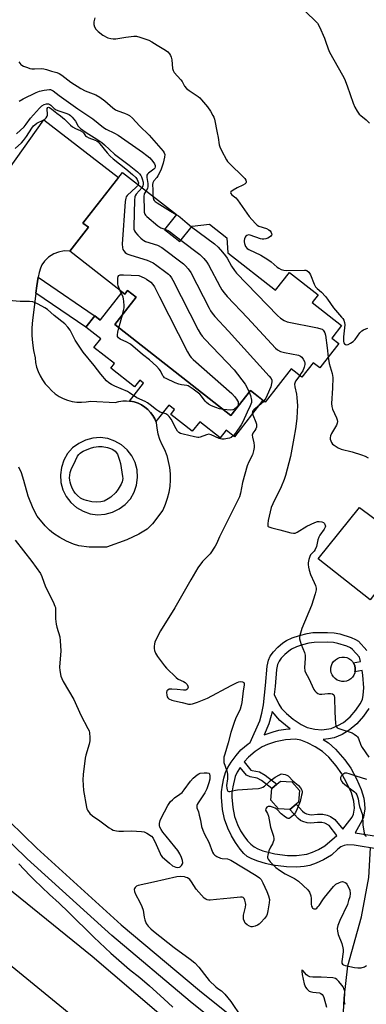
# Model space of a CAD drawing. Units: inches. Extents: x 1255762 to 1261762, y 485455 to 489455.
# Drawn here: x 1257075 to 1257225, y 488793 to 489219 of the extents above; entities that cross this region are included whole.
import ezdxf

# ---------------------------------------------------------------- set-up
doc = ezdxf.new("R2010")
doc.units = ezdxf.units.IN
doc.header["$MEASUREMENT"] = 0
for name, color, linetype in [('BLDG-Footprint', 5, 'Continuous'), ('CULTRL-Pad', 6, 'Continuous'), ('HYDRO-Single Line Stream', 4, 'Continuous'), ('TRANS-Driveway', 251, 'Continuous'), ('TRANS-Non Street Sidewalk', 7, 'Continuous'), ('TRANS-Road', 130, 'Continuous'), ('TRANS-Street Sidewalk', 7, 'Continuous'), ('Undefined', 1, 'Continuous')]:
    doc.layers.add(name, color=color, linetype=linetype)

msp = doc.modelspace()

# ---------------------------------------------------------------- linework, layer by layer
at = {"layer": 'BLDG-Footprint'}
for points, elevation in [([(1257137.31, 489128.36), (1257143.94, 489123.17), (1257149.21, 489129.91), (1257156.74, 489130.73), (1257164.27, 489124.83), (1257164.73, 489118.32), (1257185.38, 489102.14), (1257191.38, 489109.8), (1257203.74, 489100.12), (1257201.16, 489096.82), (1257213.92, 489086.83), (1257209.65, 489081.37), (1257212.7, 489078.98), (1257204.47, 489068.47), (1257201.59, 489070.72), (1257196.73, 489064.52), (1257192.15, 489068.11), (1257180.87, 489053.7), (1257174.48, 489058.69), (1257166, 489047.86), (1257115.72, 489087.23), (1257124.97, 489099.04), (1257121.26, 489101.95), (1257120.03, 489100.38), (1257096.24, 489119.01), (1257104.34, 489129.35), (1257101.95, 489131.22), (1257119.13, 489153.16), (1257142.44, 489134.91)], 312.58), ([(1257194.29, 488879.57), (1257191.58, 488877.21), (1257186.6, 488877.55), (1257183.32, 488881.31), (1257183.66, 488886.3), (1257185.86, 488888.22), (1257187.42, 488889.58), (1257192.4, 488889.24), (1257195.68, 488885.48), (1257195.34, 488880.5)], 314.2)]:
    msp.add_lwpolyline(points, close=True, dxfattribs=dict(at, elevation=elevation))
at = {"layer": 'CULTRL-Pad'}
for points in [[(1257121.26, 489101.95), (1257124.97, 489099.04), (1257115.72, 489087.23), (1257166, 489047.86), (1257174.48, 489058.69), (1257179.88, 489054.47), (1257167.52, 489038.69), (1257163.98, 489041.47), (1257161.41, 489038.18), (1257152.5, 489045.16), (1257149.29, 489041.06), (1257140, 489048.34), (1257141.63, 489050.42), (1257139.08, 489052.41), (1257133.5, 489045.28), (1257133.04, 489046.39), (1257132.21, 489047.86), (1257131.21, 489049.22), (1257130.04, 489050.45), (1257128.74, 489051.53), (1257127.32, 489052.45), (1257125.79, 489053.19), (1257124.19, 489053.73), (1257122.54, 489054.08), (1257122.12, 489054.12), (1257128.23, 489061.92), (1257126.6, 489063.2), (1257124.29, 489060.26), (1257114, 489068.32), (1257115.57, 489070.33), (1257106.69, 489077.28), (1257109.66, 489081.08), (1257103.25, 489086.1), (1257107.08, 489090.99), (1257109.43, 489089.15), (1257109.56, 489089.31), (1257118.91, 489101.25), (1257120.03, 489100.38)], [(1257244.2, 488991.26), (1257226.37, 488968.02), (1257203.82, 488985.74), (1257221.65, 489008.06)], [(1257216.05, 488932.9), (1257215.02, 488932.71), (1257213.98, 488932.72), (1257212.97, 488932.93), (1257212.01, 488933.34), (1257211.15, 488933.92), (1257210.42, 488934.67), (1257209.85, 488935.54), (1257209.46, 488936.5), (1257209.27, 488937.52), (1257209.28, 488938.56), (1257209.49, 488939.58), (1257209.9, 488940.54), (1257210.49, 488941.4), (1257211.23, 488942.13), (1257212.1, 488942.69), (1257213.06, 488943.08), (1257214.09, 488943.28), (1257215.13, 488943.27), (1257216.14, 488943.05), (1257217.1, 488942.65), (1257217.96, 488942.06), (1257218.69, 488941.32), (1257219, 488940.84), (1257219.26, 488940.45), (1257219.65, 488939.48), (1257219.84, 488938.46), (1257219.83, 488937.42), (1257219.72, 488936.91), (1257219.62, 488936.4), (1257219.21, 488935.45), (1257218.62, 488934.59), (1257217.88, 488933.86), (1257217.01, 488933.29)]]:
    msp.add_lwpolyline(points, close=True, dxfattribs=at)
at = {"layer": 'HYDRO-Single Line Stream'}
msp.add_lwpolyline([(1257211.68, 488763.53), (1257212.71, 488766.23), (1257213.42, 488769.4), (1257213.97, 488774.32), (1257215.09, 488795.55), (1257216.7, 488809.61), (1257222.59, 488830.77), (1257225.75, 488847.87), (1257226.51, 488860.64)], dxfattribs=at)
at = {"layer": 'TRANS-Driveway'}
msp.add_polyline3d([(1257064.14, 489146.59, 0), (1257084.97, 489175.93, 0), (1257117.35, 489150.88, 0), (1257101.95, 489131.22, 0), (1257104.34, 489129.35, 0), (1257096.24, 489119.01, 0), (1257093.83, 489119.13, 0), (1257091.3, 489118.6, 0), (1257089.38, 489117.91, 0), (1257087.06, 489116.44, 0), (1257085.36, 489114.7, 0), (1257084.18, 489113.14, 0), (1257083.53, 489111.73, 0), (1257082.95, 489109.75, 0), (1257082.6, 489107.72, 0), (1257081.98, 489104.02, 0), (1257081.59, 489100.89, 0), (1257080.54, 489092.46, 0), (1257080.08, 489089.18, 0), (1257079.85, 489085.89, 0), (1257079.85, 489082.58, 0), (1257080.08, 489079.29, 0), (1257080.54, 489076.01, 0), (1257081.23, 489072.78, 0), (1257081.46, 489070.76, 0), (1257081.9, 489068.79, 0), (1257082.54, 489066.86, 0), (1257083.39, 489065.01, 0), (1257084.41, 489063.26, 0), (1257085.62, 489061.63, 0), (1257086.98, 489060.12, 0), (1257088.37, 489058.63, 0), (1257089.92, 489057.3, 0), (1257091.61, 489056.15, 0), (1257093.41, 489055.2, 0), (1257095.32, 489054.46, 0), (1257097.29, 489053.94, 0), (1257099.31, 489053.65, 0), (1257101.35, 489053.58, 0), (1257103.39, 489053.75, 0), (1257105.39, 489054.14, 0), (1257115.86, 489053.45, 0), (1257117.49, 489053.91, 0), (1257119.16, 489054.17, 0), (1257120.85, 489054.23, 0), (1257122.12, 489054.12, 0), (1257122.54, 489054.08, 0), (1257124.19, 489053.73, 0), (1257125.79, 489053.19, 0), (1257127.32, 489052.45, 0), (1257128.74, 489051.53, 0), (1257130.04, 489050.45, 0), (1257131.21, 489049.22, 0), (1257132.21, 489047.86, 0), (1257133.04, 489046.39, 0), (1257133.5, 489045.28, 0), (1257133.69, 489044.82, 0), (1257133.94, 489042.36, 0), (1257134.42, 489039.93, 0), (1257135.14, 489037.56, 0), (1257136.09, 489035.27, 0), (1257137.26, 489033.09, 0), (1257138.2, 489030.55, 0), (1257138.91, 489027.94, 0), (1257139.4, 489025.29, 0), (1257139.67, 489022.6, 0), (1257139.71, 489019.89, 0), (1257139.52, 489017.2, 0), (1257139.1, 489014.53, 0), (1257138.45, 489011.9, 0), (1257137.59, 489009.34, 0), (1257136.51, 489006.86, 0), (1257132, 489000.92, 0), (1257129.76, 488998.7, 0), (1257126.08, 488996.49, 0), (1257120.98, 488994.03, 0), (1257112.12, 488990.88, 0), (1257104.63, 488990.92, 0), (1257100.1, 488991.43, 0), (1257097.81, 488992.15, 0), (1257094.84, 488993.46, 0), (1257091.9, 488995.03, 0), (1257089.21, 488996.73, 0), (1257087.46, 488998.18, 0), (1257085.56, 489000.06, 0), (1257082.13, 489004.23, 0), (1257080.33, 489007.65, 0), (1257078.28, 489012.95, 0), (1257076.42, 489019.75, 0), (1257075.35, 489023.02, 0), (1257074.23, 489025.45, 0)], dxfattribs=at)
msp.add_polyline3d([(1257100.1, 489035.8, 0), (1257097.5, 489033.81, 0), (1257095.33, 489031.36, 0), (1257093.69, 489028.52, 0), (1257092.63, 489025.42, 0), (1257092.2, 489022.17, 0), (1257092.41, 489018.9, 0), (1257093.25, 489015.74, 0), (1257094.69, 489012.8, 0), (1257096.68, 489010.19, 0), (1257099.14, 489008.03, 0), (1257101.98, 489006.39, 0), (1257105.08, 489005.33, 0), (1257108.32, 489004.9, 0), (1257111.59, 489005.1, 0), (1257114.76, 489005.95, 0), (1257117.7, 489007.39, 0), (1257120.3, 489009.38, 0), (1257122.47, 489011.84, 0), (1257124.11, 489014.67, 0), (1257125.17, 489017.77, 0), (1257125.6, 489021.02, 0), (1257125.39, 489024.29, 0), (1257124.55, 489027.46, 0), (1257123.11, 489030.4, 0), (1257121.12, 489033, 0), (1257118.66, 489035.16, 0), (1257115.82, 489036.81, 0), (1257112.72, 489037.87, 0), (1257109.48, 489038.3, 0), (1257106.21, 489038.09, 0), (1257103.04, 489037.25, 0)], close=True, dxfattribs=at)
at = {"layer": 'TRANS-Non Street Sidewalk'}
msp.add_lwpolyline([(1257081.59, 489100.89), (1257081.98, 489104.02), (1257082.6, 489107.72), (1257109.56, 489089.31), (1257109.43, 489089.15), (1257107.08, 489090.99), (1257103.25, 489086.1)], close=True, dxfattribs=at)
for points in [[(1257229.84, 488860.12, 0), (1257219.38, 488861.76, 0), (1257216.28, 488861.96, 0), (1257215.06, 488861.68, 0), (1257213.53, 488861.06, 0), (1257212.28, 488860.13, 0), (1257209.56, 488857.5, 0), (1257206.07, 488855.45, 0), (1257202.97, 488854.04, 0), (1257200.16, 488853.05, 0), (1257197.74, 488852.6, 0), (1257194.55, 488852.29, 0), (1257190.06, 488852.42, 0), (1257183.97, 488853.2, 0), (1257181, 488853.85, 0), (1257177.64, 488854.85, 0), (1257175.11, 488855.84, 0), (1257173.1, 488856.92, 0), (1257171.55, 488858.28, 0), (1257169.96, 488860.15, 0), (1257168, 488862.98, 0), (1257166.28, 488865.84, 0), (1257164.71, 488869.19, 0), (1257163.27, 488873.04, 0), (1257162.38, 488877.27, 0), (1257161.87, 488882.6, 0), (1257161.96, 488884.88, 0), (1257162.33, 488887.85, 0), (1257162.92, 488890.82, 0), (1257163.64, 488893.3, 0), (1257164.64, 488895.43, 0), (1257166.1, 488897.77, 0), (1257168.28, 488900.71, 0), (1257170.33, 488903.06, 0), (1257173.55, 488905.76, 0), (1257174.3, 488906.26, 0), (1257178.48, 488915.69, 0), (1257179.39, 488918.96, 0), (1257180.14, 488922.52, 0), (1257180.94, 488931.02, 0), (1257181.67, 488939.37, 0), (1257182.23, 488941.86, 0), (1257182.97, 488943.59, 0), (1257184.39, 488945.51, 0), (1257186.35, 488947.56, 0), (1257188.48, 488949.37, 0), (1257190.12, 488950.46, 0), (1257192.48, 488951.53, 0), (1257195.68, 488952.62, 0), (1257198.96, 488953.45, 0), (1257201.53, 488953.86, 0), (1257207.9, 488953.98, 0), (1257210.78, 488953.77, 0), (1257213.24, 488953.35, 0), (1257218.08, 488951.8, 0), (1257219.96, 488950.92, 0), (1257221.18, 488950.1, 0), (1257224.79, 488946.09, 0)], [(1257225.68, 488921.01, 0), (1257223.43, 488917.67, 0), (1257220.47, 488914.41, 0), (1257217.17, 488911.56, 0), (1257214.19, 488909.81, 0), (1257210.67, 488908.31, 0), (1257208.25, 488907.82, 0), (1257206, 488907.59, 0), (1257208.27, 488906.12, 0), (1257211.27, 488903.38, 0), (1257215.29, 488898.84, 0), (1257217.87, 488895.12, 0), (1257220.39, 488890.56, 0), (1257222.45, 488885.92, 0), (1257223.59, 488882.18, 0), (1257223.9, 488879.76, 0), (1257223.99, 488877.61, 0), (1257223.36, 488873.9, 0), (1257222.75, 488872.32, 0), (1257219.82, 488867.22, 0), (1257229.87, 488865.58, 0)]]:
    msp.add_polyline3d(points, dxfattribs=at)
for points in [[(1257202.31, 488911.98, 0), (1257205.43, 488911.75, 0), (1257209.4, 488912.33, 0), (1257212.32, 488913.57, 0), (1257214.73, 488914.99, 0), (1257217.58, 488917.45, 0), (1257220.14, 488920.27, 0), (1257222.01, 488923.04, 0), (1257222.91, 488924.89, 0), (1257223.3, 488926.74, 0), (1257223.62, 488930.02, 0), (1257223.14, 488935.38, 0), (1257222.84, 488937.5, 0), (1257219.72, 488936.91, 0), (1257219.83, 488937.42, 0), (1257219.84, 488938.46, 0), (1257219.65, 488939.48, 0), (1257219.26, 488940.45, 0), (1257219, 488940.84, 0), (1257222.12, 488941.42, 0), (1257221.69, 488943.23, 0), (1257218.69, 488946.56, 0), (1257217.72, 488947.2, 0), (1257216.17, 488947.93, 0), (1257212.33, 488949.16, 0), (1257210.42, 488949.51, 0), (1257207.87, 488949.72, 0), (1257202.05, 488949.61, 0), (1257199.72, 488949.24, 0), (1257197.04, 488948.56, 0), (1257194.43, 488947.68, 0), (1257192.31, 488946.71, 0), (1257191.06, 488945.86, 0), (1257189.36, 488944.38, 0), (1257187.81, 488942.74, 0), (1257186.91, 488941.53, 0), (1257186.25, 488940.05, 0), (1257185.75, 488937.89, 0), (1257185.13, 488930.49, 0), (1257184.81, 488927.11, 0), (1257186.75, 488922.89, 0), (1257187.9, 488921, 0), (1257190.1, 488918.8, 0), (1257193, 488916.4, 0), (1257196.42, 488914.06, 0), (1257198.96, 488912.76, 0)], [(1257186.79, 488911.56, 0), (1257189.75, 488912.04, 0), (1257191.72, 488912.22, 0), (1257190.5, 488913.05, 0), (1257187.13, 488915.84, 0), (1257183.85, 488919.63, 0), (1257183.49, 488917.91, 0), (1257182.49, 488914.33, 0), (1257180.41, 488909.64, 0), (1257184.26, 488910.95, 0)], [(1257211.93, 488866.02, 0), (1257208.51, 488870.38, 0), (1257206.61, 488871.35, 0), (1257205.44, 488871.57, 0), (1257203.54, 488871.64, 0), (1257200.61, 488871.38, 0), (1257198.98, 488871.56, 0), (1257197.08, 488872.02, 0), (1257196.2, 488872.44, 0), (1257195.08, 488873.34, 0), (1257191.58, 488877.21, 0), (1257194.29, 488879.57, 0), (1257196.96, 488876.53, 0), (1257197.84, 488875.8, 0), (1257198.76, 488875.36, 0), (1257200.78, 488875, 0), (1257203.56, 488875.24, 0), (1257205.8, 488875.18, 0), (1257207.62, 488874.86, 0), (1257209.08, 488874.17, 0), (1257211.07, 488872.94, 0), (1257214.41, 488868.68, 0), (1257218.56, 488873.9, 0), (1257219.06, 488875.25, 0), (1257219.49, 488877.79, 0), (1257219.22, 488880.94, 0), (1257218.18, 488884.43, 0), (1257216.41, 488888.45, 0), (1257214.04, 488892.74, 0), (1257211.6, 488896.24, 0), (1257208.4, 488899.86, 0), (1257205.65, 488902.41, 0), (1257202.5, 488904.44, 0), (1257199.24, 488906.11, 0), (1257196.27, 488907.24, 0), (1257193.93, 488907.7, 0), (1257189.63, 488907.45, 0), (1257185.36, 488906.59, 0), (1257181.91, 488905.4, 0), (1257179.6, 488904.37, 0), (1257176.46, 488902.32, 0), (1257173.59, 488899.92, 0), (1257171.8, 488897.86, 0), (1257174.67, 488894.31, 0), (1257175.26, 488894.11, 0), (1257178.45, 488893.53, 0), (1257180.82, 488892.14, 0), (1257185.86, 488888.22, 0), (1257183.66, 488886.29, 0), (1257179.2, 488889.76, 0), (1257177.44, 488890.79, 0), (1257174.37, 488891.35, 0), (1257172.74, 488892.11, 0), (1257170.02, 488895.48, 0), (1257168.75, 488893.44, 0), (1257167.88, 488891.59, 0), (1257166.8, 488887.14, 0), (1257166.47, 488884.53, 0), (1257166.39, 488882.56, 0), (1257166.79, 488878.2, 0), (1257167.61, 488874.24, 0), (1257168.89, 488870.75, 0), (1257170.17, 488868.09, 0), (1257171.63, 488865.87, 0), (1257173.25, 488863.76, 0), (1257174.7, 488862.2, 0), (1257176.09, 488861.07, 0), (1257177.63, 488860.27, 0), (1257179.88, 488859.42, 0), (1257185, 488858.09, 0), (1257190.51, 488857.38, 0), (1257194.43, 488857.28, 0), (1257198.87, 488857.88, 0), (1257201.4, 488858.78, 0), (1257203.87, 488859.91, 0), (1257206.61, 488861.52, 0)]]:
    msp.add_polyline3d(points, close=True, dxfattribs=at)
at = {"layer": 'TRANS-Road'}
msp.add_lwpolyline([(1256983.42, 488912.99), (1257106, 488813.76), (1257171.66, 488757.66), (1257183.55, 488750.48), (1257196.71, 488742.09), (1257207.07, 488735.23), (1257217.33, 488727.14), (1257230.28, 488717.44), (1257242.72, 488707.15), (1257303.66, 488657.57), (1257352.53, 488619.15), (1257357.21, 488615.47), (1257373.04, 488603.03), (1257388.13, 488593.25), (1257459.75, 488535.87), (1257448.01, 488522.19), (1257436.23, 488508.48), (1257402.14, 488536.55), (1257295.46, 488624.4), (1257266.98, 488647.89), (1257230.54, 488678.05), (1257191.01, 488710.78), (1257143.62, 488750.02), (1257044.22, 488831.27)], dxfattribs=at)
at = {"layer": 'TRANS-Street Sidewalk'}
for points in [[(1257052.27, 488889.41), (1257082.01, 488860.47), (1257118.55, 488827.37), (1257152.35, 488798.95), (1257182.26, 488774.93)], [(1257178.22, 488770.24), (1257148.42, 488794.17), (1257114.48, 488822.71), (1257077.78, 488855.96), (1257047.98, 488884.95)]]:
    msp.add_lwpolyline(points, dxfattribs=at)
at = {"layer": 'Undefined'}
msp.add_line((1257117.5, 489085.83, 318), (1257119.02, 489091.44, 318), dxfattribs=at)
for points, elevation in [([(1257196.2, 489224.85), (1257202.07, 489219.18), (1257203.44, 489217.69), (1257204.33, 489216.22), (1257206.47, 489211.3), (1257206.99, 489209.93), (1257208.06, 489206.61), (1257208.64, 489205.18), (1257214.36, 489195.17), (1257215.14, 489193.62), (1257216.35, 489190.59), (1257218.97, 489183.06), (1257219.67, 489181.43), (1257220.73, 489179.62), (1257221.59, 489178.42), (1257222.23, 489177.81), (1257224.56, 489175.92), (1257226.06, 489174.49)], 306), ([(1257107.04, 489220.08), (1257106.73, 489218.35), (1257106.7, 489217.21), (1257107.01, 489216.13), (1257107.54, 489215.12), (1257108.48, 489214.11), (1257110.5, 489212.6), (1257112.7, 489211.45), (1257114, 489211.05), (1257115.08, 489210.92), (1257116.19, 489210.97), (1257120.48, 489211.7), (1257123.94, 489212.14), (1257125.09, 489212.09), (1257126.51, 489211.7), (1257130.45, 489210.32), (1257131.77, 489209.72), (1257134.07, 489208.2), (1257137.76, 489206.02), (1257138.65, 489205.31), (1257139.42, 489204.47), (1257139.89, 489203.79), (1257140.19, 489203.01), (1257140.37, 489201.86), (1257140.75, 489198.06), (1257140.95, 489197.23), (1257141.38, 489196.42), (1257144.37, 489193.16), (1257144.87, 489192.44), (1257145.98, 489190.46), (1257146.73, 489189.52), (1257147.88, 489188.61), (1257151.8, 489185.95), (1257152.49, 489185.4), (1257153.29, 489184.59), (1257155.86, 489181.54), (1257157.17, 489179.58), (1257158.23, 489177.81), (1257158.59, 489177.01), (1257158.84, 489176.16), (1257160.12, 489170.33), (1257160.52, 489168.29), (1257160.97, 489165.08), (1257161.18, 489164.23), (1257161.88, 489162.66), (1257164.1, 489158.58), (1257164.58, 489157.87), (1257165.33, 489157), (1257171.49, 489151.12), (1257172.08, 489150.48), (1257172.51, 489149.8), (1257172.61, 489149.36), (1257172.6, 489148.92), (1257172.45, 489148.51), (1257172.14, 489148.14), (1257171.22, 489147.55), (1257168.74, 489146.49), (1257166.97, 489145.47), (1257165.97, 489144.67), (1257165.81, 489144.34), (1257165.92, 489143.99), (1257166.39, 489143.47), (1257168.12, 489142.08), (1257168.91, 489141.23), (1257173.96, 489134.08), (1257175.06, 489132.76), (1257176.79, 489130.89), (1257177.42, 489130.34), (1257178.14, 489129.92), (1257181.41, 489128.78), (1257182.44, 489128.33), (1257183.06, 489127.83), (1257183.46, 489127.12), (1257183.62, 489126.62), (1257183.67, 489126.14), (1257183.62, 489125.92), (1257183.35, 489125.55), (1257182.71, 489125.09), (1257181.94, 489124.7), (1257181.14, 489124.37), (1257180.32, 489124.18), (1257179.58, 489124.24), (1257178.83, 489124.43), (1257174.41, 489125.97), (1257173.6, 489126.04), (1257172.88, 489125.8), (1257172.46, 489125.5), (1257172.15, 489125.12), (1257171.86, 489124.43), (1257171.71, 489123.67), (1257171.72, 489123.14), (1257171.87, 489122.31), (1257172.38, 489121.01), (1257173.08, 489120.18), (1257173.76, 489119.69), (1257179.01, 489117.24), (1257182.03, 489115.48), (1257183.38, 489114.48), (1257186.07, 489112.08), (1257186.77, 489111.6), (1257187.77, 489111.08), (1257188.87, 489110.76), (1257190.05, 489110.66), (1257197.86, 489110.86), (1257198.43, 489110.79), (1257198.93, 489110.61), (1257199.76, 489110), (1257200.09, 489109.56), (1257200.5, 489108.79), (1257202.07, 489104.69), (1257202.7, 489103.53), (1257203.39, 489102.8), (1257205.25, 489101.25), (1257206.94, 489099.39), (1257207.81, 489098.28), (1257210.4, 489094.47), (1257213.92, 489090.48), (1257214.46, 489089.8), (1257214.86, 489089.11), (1257215.21, 489088.17), (1257215.33, 489087.12), (1257214.75, 489081.95), (1257214.69, 489080.51), (1257214.75, 489079.98), (1257214.97, 489079.29), (1257215.2, 489078.9), (1257215.55, 489078.62), (1257216, 489078.49), (1257216.74, 489078.61), (1257217.74, 489079.13), (1257218.94, 489079.97), (1257219.76, 489080.79), (1257221.77, 489083.61), (1257222.66, 489084.48), (1257223.41, 489084.91), (1257224.49, 489085.36), (1257225.32, 489085.62)], 308), ([(1257074.16, 489200.98), (1257075.05, 489199.89), (1257075.49, 489199.54), (1257076.25, 489199.14), (1257077.89, 489198.51), (1257079, 489198.17), (1257079.83, 489198.03), (1257080.93, 489197.96), (1257083.93, 489198.09), (1257084.98, 489198.03), (1257086.23, 489197.73), (1257088.4, 489196.92), (1257090.65, 489196.4), (1257091.66, 489196.01), (1257092.83, 489195.21), (1257096.66, 489192.14), (1257101.07, 489189.43), (1257102.87, 489188.5), (1257107.51, 489186.71), (1257109.31, 489185.71), (1257111.49, 489184.18), (1257114.89, 489181.12), (1257115.98, 489180.29), (1257117.09, 489179.76), (1257119.97, 489178.84), (1257121.3, 489178.24), (1257122.05, 489177.8), (1257123.36, 489176.62), (1257126.47, 489173.36), (1257130.57, 489169.29), (1257136.74, 489162.37), (1257137.17, 489161.67), (1257137.34, 489160.89), (1257137.23, 489159.74), (1257136.62, 489157.1), (1257136.17, 489155.41), (1257135.7, 489154.12), (1257134.36, 489151.65), (1257133.88, 489150.97), (1257132.62, 489149.53), (1257132.17, 489148.66), (1257132.08, 489147.83), (1257132.22, 489145.56), (1257132.14, 489144.08), (1257132.19, 489142.93)], 310), ([(1257074.41, 489183.94), (1257076.14, 489184.97), (1257081.74, 489187.78), (1257083.1, 489188.35), (1257085.14, 489188.77), (1257087.48, 489189.01), (1257087.97, 489188.97), (1257088.52, 489188.8), (1257089.08, 489188.47), (1257091.72, 489186.41), (1257099.69, 489180.61), (1257106.3, 489176.26), (1257110.83, 489172.58), (1257111.99, 489171.88), (1257115.67, 489170.16), (1257117.16, 489169.31), (1257127.8, 489161.91), (1257129.67, 489160.52), (1257130.87, 489159.39), (1257132.2, 489157.82), (1257132.88, 489156.88), (1257133.21, 489156.15), (1257133.23, 489155.51), (1257133.05, 489155.01), (1257132.63, 489154.48), (1257130.36, 489152.77), (1257129.97, 489152.41), (1257129.65, 489151.9), (1257129.57, 489151.41), (1257129.6, 489150.88), (1257130.05, 489148.35), (1257130.11, 489147.5), (1257130.05, 489146.98), (1257129.85, 489146.23), (1257129.29, 489145.2)], 312), ([(1257072.56, 489163.46), (1257075.29, 489165.93), (1257076.28, 489166.95), (1257077.47, 489168.61), (1257079.81, 489172.31), (1257080.51, 489173.24), (1257081.09, 489173.79), (1257081.96, 489174.4), (1257085.08, 489175.87), (1257085.52, 489176.2), (1257086.07, 489176.8), (1257086.49, 489177.47), (1257086.65, 489177.96), (1257086.67, 489178.49), (1257086.41, 489180.42), (1257086.46, 489180.86), (1257086.74, 489181.28), (1257086.99, 489181.37), (1257087.42, 489181.27), (1257088.53, 489180.52), (1257090.61, 489178.78), (1257092.18, 489177.64), (1257093.91, 489176.23), (1257096.62, 489173.54), (1257097.47, 489172.82), (1257098.73, 489172.1), (1257100.79, 489171.3), (1257101.73, 489170.75), (1257102.26, 489170.2), (1257103.04, 489168.99), (1257103.46, 489168.66), (1257104.47, 489168.17), (1257107.22, 489167.13), (1257107.93, 489166.76), (1257108.53, 489166.31), (1257109.33, 489165.47), (1257112.48, 489161.56), (1257113.8, 489160.14), (1257115.06, 489159.04), (1257120.46, 489154.75), (1257123.37, 489152.27), (1257124.81, 489150.92), (1257125.42, 489150.11), (1257125.78, 489149.36), (1257125.98, 489148.58), (1257125.91, 489147.85)], 316), ([(1257073.15, 489169.86), (1257076.47, 489172.91), (1257077.35, 489173.98), (1257079.28, 489176.58), (1257083.13, 489180.93), (1257084.2, 489181.89), (1257085.14, 489182.47), (1257086.24, 489182.79), (1257087.06, 489182.79), (1257087.68, 489182.58), (1257088.09, 489182.31), (1257089.52, 489180.85), (1257090.42, 489180.2), (1257091.45, 489179.75), (1257094.97, 489178.6), (1257095.94, 489178.14), (1257096.61, 489177.71), (1257097.24, 489177.11), (1257098, 489176.21), (1257098.68, 489175.25), (1257099.94, 489173.11), (1257100.88, 489172.13), (1257103.29, 489170.34), (1257108, 489167.56), (1257110.06, 489166.13), (1257111.35, 489165.05), (1257115.67, 489161.01), (1257122.01, 489156.31), (1257125.59, 489153.31), (1257126.46, 489152.49), (1257126.97, 489151.86), (1257127.36, 489151.18), (1257127.65, 489150.36), (1257127.99, 489148.92), (1257128.08, 489148.06), (1257127.93, 489147.26), (1257127.54, 489146.57)], 314), ([(1257125.91, 489147.85), (1257125.59, 489147.31), (1257125.03, 489146.69), (1257121.14, 489143.2), (1257120.67, 489142.54), (1257120.48, 489142.01), (1257120.29, 489140.56), (1257118.99, 489122.02), (1257119.03, 489120.56), (1257119.29, 489119.8), (1257119.72, 489119.13), (1257120.23, 489118.51), (1257120.82, 489117.99), (1257121.32, 489117.71), (1257122.7, 489117.23), (1257129.78, 489115.14), (1257131.08, 489114.61), (1257132.3, 489113.98), (1257133.93, 489112.89), (1257137.83, 489109.97), (1257138.94, 489109.06), (1257139.51, 489108.48), (1257140.32, 489107.43), (1257140.85, 489106.51), (1257151.8, 489085.03), (1257152.8, 489083.25), (1257153.6, 489082.2), (1257154.79, 489080.9), (1257167.43, 489067.58), (1257172.25, 489061.37), (1257172.83, 489060.39), (1257173.92, 489057.97)], 316), ([(1257127.54, 489146.57), (1257124.97, 489143.75), (1257124.54, 489143.04), (1257124.38, 489142.5), (1257124.25, 489141.06), (1257123.96, 489129.77), (1257124.02, 489128.61), (1257124.27, 489127.82), (1257124.74, 489127.12), (1257125.72, 489126.01), (1257126.95, 489124.71), (1257127.81, 489123.93), (1257128.29, 489123.62), (1257129.07, 489123.28), (1257134.3, 489121.57), (1257136.1, 489120.64), (1257145.51, 489113.5), (1257146.39, 489112.71), (1257147.55, 489111.35), (1257148.64, 489109.72), (1257156.55, 489094.28), (1257157.12, 489093.25), (1257157.88, 489092.12), (1257159, 489090.79), (1257164.93, 489084.45), (1257182.53, 489064.97), (1257183.43, 489063.82), (1257183.69, 489063.2), (1257183.75, 489062.47), (1257183.64, 489061.66), (1257183.26, 489060.31), (1257181.77, 489056.72), (1257181.06, 489055.44), (1257180.25, 489054.18)], 314), ([(1257129.29, 489145.2), (1257128.49, 489143.81), (1257128.26, 489142.71), (1257128.41, 489136.77), (1257128.49, 489135.9), (1257128.71, 489135.1), (1257129.01, 489134.64), (1257129.61, 489134.01), (1257134.4, 489129.93), (1257135.63, 489129.19), (1257137.43, 489128.51)], 312), ([(1257132.19, 489142.93), (1257132.3, 489142.17), (1257132.53, 489141.42), (1257132.8, 489140.98), (1257133.2, 489140.6), (1257134.13, 489139.94), (1257139.84, 489136.35), (1257142.38, 489134.84)], 310), ([(1257142.38, 489134.84), (1257143.28, 489134.33), (1257143.99, 489133.81), (1257147.14, 489131.08), (1257148.98, 489129.61)], 310), ([(1257137.43, 489128.51), (1257138.81, 489127.97), (1257139.92, 489127.31), (1257144.37, 489123.73)], 312), ([(1257148.98, 489129.61), (1257158.88, 489122.14), (1257160.45, 489120.82), (1257162.42, 489118.61), (1257163.72, 489117.01), (1257164.38, 489115.96), (1257166.21, 489112.58), (1257167.5, 489110.7), (1257168.39, 489109.57), (1257186.15, 489091.22), (1257187.42, 489090.03), (1257189.09, 489088.95), (1257190.42, 489088.43), (1257203.57, 489085.89), (1257204.97, 489085.46), (1257205.48, 489085.21), (1257205.91, 489084.87), (1257206.26, 489084.45), (1257206.68, 489083.73), (1257207, 489082.64), (1257207.75, 489077.21), (1257208.06, 489073.06)], 310), ([(1257144.37, 489123.73), (1257152.54, 489117.55), (1257153.42, 489116.77), (1257154.22, 489115.89), (1257155.54, 489114.29), (1257156.31, 489113.17), (1257161.3, 489103.55), (1257162.04, 489102.33), (1257163.03, 489100.96), (1257164.39, 489099.43), (1257173.16, 489090.2), (1257185.34, 489076.99), (1257186.22, 489076.24), (1257187.45, 489075.64), (1257189.17, 489075.21), (1257195.29, 489073.93), (1257196.08, 489073.62), (1257196.69, 489073.12), (1257197.3, 489072.22), (1257197.8, 489071.24), (1257198.05, 489070.48), (1257198.07, 489069.95), (1257197.78, 489068.85), (1257197.08, 489067.19), (1257196.5, 489066.16), (1257195.83, 489065.22)], 312), ([(1257118.09, 489101.89), (1257117.18, 489104.05), (1257117.02, 489104.92), (1257116.99, 489105.82), (1257117.05, 489107.3), (1257117.2, 489108.08), (1257117.42, 489108.46), (1257118.06, 489108.71), (1257119.48, 489108.74), (1257126.1, 489108.46), (1257128.47, 489107.41), (1257129.47, 489106.86), (1257131.28, 489105.56), (1257132.27, 489104.63), (1257132.97, 489103.57), (1257135.09, 489099.19), (1257147.19, 489075.5), (1257148.22, 489073.69), (1257148.86, 489072.94), (1257149.64, 489072.18), (1257166.34, 489057.39), (1257167.55, 489056.1), (1257168.43, 489054.95), (1257168.89, 489054.23), (1257169.1, 489053.73), (1257169.19, 489053.18), (1257169.16, 489052.62), (1257169.04, 489052.09), (1257168.63, 489051.44), (1257167.57, 489050.64), (1257166.83, 489050.33), (1257166, 489050.24), (1257162.61, 489050.52)], 318), ([(1257119.02, 489091.44), (1257119.51, 489093.28), (1257119.73, 489094.44), (1257119.78, 489095.56), (1257119.71, 489097.25), (1257119.58, 489098.35), (1257119.34, 489099.18), (1257118.09, 489101.89)], 318), ([(1257173.92, 489057.97), (1257174.49, 489056.46), (1257174.93, 489054.55), (1257174.86, 489053.45), (1257174.42, 489052.09), (1257173.07, 489049.36), (1257171.18, 489045.14), (1257170.45, 489043.77), (1257168.06, 489040.24), (1257167.12, 489039.22), (1257166.06, 489038.37), (1257165.33, 489038.05), (1257164.52, 489037.85), (1257163.14, 489037.65), (1257162.04, 489037.66), (1257160.92, 489037.98), (1257157.42, 489039.51), (1257156.5, 489039.72), (1257155.43, 489039.57), (1257152.74, 489038.5), (1257152.19, 489038.39), (1257151.63, 489038.38), (1257150.21, 489038.63), (1257145.32, 489039.77), (1257144.21, 489040.11), (1257143.47, 489040.51), (1257142.89, 489041.11), (1257142.29, 489042.1), (1257140.17, 489046.32), (1257139.35, 489047.46), (1257138.75, 489048.03), (1257137.79, 489048.53), (1257135.41, 489049.35), (1257134.66, 489049.68), (1257133.73, 489050.31), (1257131.07, 489052.53), (1257129.85, 489053.33), (1257128.82, 489053.89), (1257125.23, 489055.56), (1257122.1, 489057.73), (1257121.19, 489058.28), (1257115.72, 489060.61), (1257114.38, 489061.25), (1257113.21, 489061.99), (1257112.14, 489062.87), (1257109.63, 489065.72), (1257106.74, 489069.52), (1257102.08, 489075.27), (1257098.62, 489080.44), (1257096.36, 489084.81), (1257095.4, 489086.16), (1257094.04, 489087.55), (1257089.44, 489091.18), (1257086.67, 489093.75), (1257085.46, 489094.53), (1257082.61, 489096.02), (1257081.05, 489096.78), (1257080.24, 489097.06), (1257078.82, 489097.2), (1257074.75, 489097.25), (1257069.69, 489097.62)], 316), ([(1257162.61, 489050.52), (1257161.13, 489050.77), (1257159.48, 489051.3), (1257157.6, 489052.03), (1257156.35, 489052.75), (1257155.42, 489053.44), (1257154.8, 489054.02), (1257153.28, 489056.22), (1257152.5, 489057.08), (1257149.7, 489059.27), (1257148, 489060.44), (1257147.49, 489060.69), (1257146.87, 489060.87), (1257144.62, 489061.1), (1257143.53, 489061.39), (1257141.93, 489062.04), (1257138.03, 489063.84), (1257137.32, 489064.24), (1257136.91, 489064.6), (1257136.56, 489065.05), (1257135.48, 489067.26), (1257135, 489067.95), (1257133.79, 489069.18), (1257130.8, 489071.93), (1257127.75, 489074.25), (1257122.51, 489078.77), (1257120.98, 489079.63), (1257118.01, 489080.97), (1257117.35, 489081.44), (1257116.97, 489082.08), (1257116.85, 489082.84), (1257117.01, 489083.93), (1257117.5, 489085.83)], 318), ([(1257208.06, 489073.06), (1257208.54, 489070.33), (1257209.85, 489066.11), (1257210.15, 489064.38), (1257210.02, 489059.73), (1257209.62, 489053.08), (1257209.65, 489051.72), (1257209.97, 489050.66), (1257211.67, 489046.89), (1257211.96, 489046.06), (1257212.14, 489045.25), (1257212.04, 489044.48), (1257211.74, 489043.73), (1257209.59, 489040.1), (1257209.14, 489039.08), (1257208.99, 489038.23), (1257209.02, 489037.67), (1257209.22, 489036.88), (1257209.56, 489036.13), (1257210.05, 489035.49), (1257210.72, 489034.97), (1257212.48, 489033.93), (1257213.79, 489033.3), (1257218.57, 489032.09), (1257222.49, 489030.83), (1257224.13, 489030.21), (1257225.43, 489029.5)], 310), ([(1257195.83, 489065.22), (1257194.01, 489062.73), (1257193.78, 489062.25), (1257193.61, 489061.45), (1257193.65, 489060.31), (1257194.34, 489057.09), (1257194.55, 489055.66), (1257194.79, 489052), (1257194.72, 489049.74), (1257194.51, 489046.63), (1257193.98, 489042.05), (1257193.32, 489038.03), (1257191.87, 489030.11), (1257189.67, 489021.89), (1257189.13, 489020.19), (1257187.73, 489017), (1257184.09, 489009.63), (1257183.41, 489008.02), (1257182.07, 489002.4), (1257181.94, 489000.94), (1257182.05, 489000)], 312), ([(1257180.25, 489054.18), (1257179.73, 489053.54), (1257179.11, 489052.93), (1257175.91, 489050.33), (1257175.56, 489049.91), (1257175.33, 489049.46), (1257175.28, 489048.84), (1257175.45, 489048.13), (1257176.83, 489044.92), (1257177.09, 489044.11), (1257177.16, 489043.58), (1257177.04, 489042.79), (1257176.74, 489042.03), (1257176.33, 489041.32), (1257175.51, 489040.29), (1257175.29, 489039.86), (1257175.19, 489039.42), (1257175.29, 489038.47), (1257175.87, 489036), (1257176.07, 489034.83), (1257176.09, 489033.96), (1257175.84, 489032.53), (1257175.32, 489030.86), (1257173.73, 489027.8), (1257173.03, 489026.01), (1257171.01, 489018.89), (1257170.1, 489014.23), (1257169.66, 489012.64), (1257168.17, 489009.48), (1257163.36, 489000)], 314), ([(1257198.84, 489000), (1257202.37, 489001.55), (1257203.56, 489001.92), (1257204.26, 489002.03), (1257205.33, 489001.88), (1257206.15, 489001.56), (1257206.55, 489001.08), (1257206.96, 489000)], 312), ([(1257163.36, 489000), (1257161.03, 488995.35), (1257159.77, 488992.23), (1257159.26, 488991.24), (1257156.96, 488987.97), (1257153.78, 488984.62), (1257151.7, 488981.87), (1257148.63, 488976.78), (1257141.7, 488964.59), (1257135.49, 488954.7), (1257133.78, 488951.36), (1257133.1, 488949.77), (1257132.91, 488948.94), (1257132.78, 488947.8), (1257132.8, 488946.96), (1257132.96, 488946.18), (1257133.43, 488944.93), (1257134.25, 488943.55), (1257137.25, 488939.47), (1257138.13, 488938.4), (1257142.25, 488934.39), (1257143.19, 488933.77), (1257145.48, 488932.66), (1257146.2, 488932.23), (1257147.03, 488931.42), (1257147.43, 488930.73), (1257147.49, 488930.25), (1257147.25, 488929.58), (1257146.94, 488929.21), (1257146.52, 488928.99), (1257145.45, 488928.96), (1257142.8, 488929.29), (1257140.45, 488929.43), (1257139.35, 488929.31), (1257138.65, 488928.95), (1257138.33, 488928.58), (1257138.17, 488927.87), (1257138.25, 488926.8), (1257138.45, 488926.02), (1257138.7, 488925.58), (1257139.09, 488925.23), (1257140.39, 488924.62), (1257141.53, 488924.28), (1257144.92, 488923.6), (1257147.7, 488922.92), (1257148.52, 488922.89), (1257149.33, 488923.04), (1257151.49, 488923.73), (1257155.92, 488925.48), (1257166.13, 488931.02), (1257168.68, 488932.25), (1257169.47, 488932.53), (1257170.27, 488932.66), (1257171.02, 488932.55), (1257171.56, 488932.21), (1257171.71, 488931.82), (1257171.72, 488931.09), (1257171.33, 488928.63), (1257170.79, 488923.67), (1257170.52, 488922.26), (1257169.98, 488920.72), (1257168, 488916.54), (1257167.37, 488914.9), (1257166.03, 488910.66), (1257164.8, 488906.09), (1257163.31, 488901.28), (1257162.99, 488899.92), (1257162.88, 488898.64), (1257162.99, 488897.64), (1257164.19, 488893.94), (1257164.51, 488892.53), (1257164.5, 488890.52), (1257164.13, 488887.71), (1257164.2, 488886.57), (1257164.38, 488885.8), (1257164.74, 488885.25), (1257165.13, 488885.12), (1257165.6, 488885.12), (1257166.66, 488885.31), (1257168.03, 488885.7), (1257168.9, 488885.83), (1257175.34, 488886.16), (1257177.94, 488886.39), (1257179.06, 488886.61), (1257179.83, 488886.93), (1257180.54, 488887.38), (1257183.07, 488889.7), (1257185.24, 488891.25), (1257186.99, 488892.34), (1257187.5, 488892.55), (1257188.04, 488892.64), (1257188.6, 488892.6), (1257189.44, 488892.42), (1257190.26, 488892.12), (1257190.75, 488891.85), (1257191.15, 488891.5), (1257192.81, 488889.66), (1257195.27, 488887.71), (1257196.17, 488886.62), (1257196.66, 488885.59), (1257196.79, 488885.05), (1257196.8, 488884.51), (1257196.63, 488883.41), (1257195.93, 488880.66), (1257194.75, 488877.62), (1257194.01, 488876.01), (1257193.15, 488874.88), (1257191.73, 488873.59), (1257191.3, 488873.37), (1257190.85, 488873.34), (1257190.36, 488873.49), (1257189.63, 488873.9), (1257187.72, 488875.34), (1257186.08, 488877.22), (1257185.23, 488877.83), (1257184.48, 488878.19), (1257183.12, 488878.55), (1257182.17, 488878.53), (1257181.58, 488878.23), (1257181.27, 488877.91), (1257181.06, 488877.55), (1257181.03, 488877.01), (1257181.87, 488875.47), (1257182.25, 488874.37), (1257183.2, 488869.61), (1257184.39, 488865.7), (1257184.61, 488864.59), (1257184.58, 488864.05), (1257184.35, 488863.25), (1257183.99, 488862.47), (1257183.1, 488860.97), (1257182.5, 488859.36), (1257181.93, 488857.44), (1257181.85, 488856.91), (1257181.87, 488856.4), (1257182.19, 488855.69), (1257183.06, 488854.57), (1257184.24, 488853.28), (1257185.51, 488852.17), (1257187.11, 488850.99), (1257189.52, 488849.39), (1257193.5, 488847.45), (1257194.48, 488846.88), (1257195.3, 488846.24), (1257199.32, 488842.49), (1257200.03, 488841.44), (1257200.58, 488839.85), (1257200.75, 488838.72), (1257200.79, 488836.31), (1257200.93, 488835.46), (1257201.12, 488834.99), (1257201.4, 488834.6), (1257201.94, 488834.25), (1257202.35, 488834.21), (1257202.77, 488834.31), (1257203.16, 488834.55), (1257203.71, 488835.07), (1257204.21, 488835.71), (1257205.78, 488838.16), (1257206.48, 488839.1), (1257210.42, 488843.91), (1257211.49, 488844.9), (1257213.01, 488845.73), (1257213.8, 488846.01), (1257214.33, 488846.08), (1257214.82, 488846), (1257215.51, 488845.68), (1257215.91, 488845.33), (1257216.26, 488844.89), (1257216.99, 488843.64), (1257217.46, 488842.31), (1257217.59, 488840.94), (1257217.44, 488839.52), (1257216.98, 488837.8), (1257216.43, 488836.1), (1257213.12, 488829.19), (1257212.31, 488827.03), (1257212.05, 488825.71), (1257212.12, 488824.58), (1257212.45, 488823.16), (1257214.07, 488819.26), (1257214.52, 488817.4), (1257214.61, 488816.58), (1257214.58, 488815.69), (1257214.04, 488811.52), (1257214.09, 488810.71), (1257214.34, 488810.24), (1257214.73, 488809.96), (1257215.5, 488809.7), (1257219.57, 488808.91), (1257221.02, 488808.7), (1257222.44, 488808.78), (1257223.8, 488809.12), (1257224.74, 488809.66)], 314), ([(1257182.05, 489000), (1257182.12, 488999.85), (1257182.47, 488999.63), (1257183.68, 488999.2), (1257187.23, 488998.4), (1257191.95, 488997.03), (1257193.06, 488996.88), (1257193.79, 488996.99), (1257194.74, 488997.36), (1257198.84, 489000)], 312), ([(1257206.96, 489000), (1257206.85, 488999.53), (1257206.39, 488998.66), (1257204.58, 488996.12), (1257204.03, 488995.2), (1257203.64, 488994), (1257203.04, 488991.19), (1257202.53, 488989.81), (1257202.02, 488989.06), (1257200.85, 488987.94), (1257200.51, 488987.53), (1257200.16, 488986.81), (1257199.77, 488985.47), (1257199.51, 488984.09), (1257199.48, 488983.3), (1257199.58, 488982.26), (1257199.86, 488980.92), (1257200.46, 488979.06), (1257202.12, 488975.58), (1257202.66, 488974.24), (1257202.96, 488973.16), (1257202.95, 488972.33), (1257202.54, 488970.65), (1257200.95, 488965.62), (1257196.74, 488955.68), (1257195.81, 488952.59), (1257195.7, 488951.74), (1257195.75, 488951.19), (1257196, 488950.09), (1257196.44, 488948.72), (1257197.9, 488945.21), (1257198.22, 488944.12), (1257198.23, 488942.71), (1257197.83, 488938.72), (1257197.98, 488937.32), (1257198.27, 488936.54), (1257199.74, 488933.92), (1257201.95, 488929.27), (1257202.39, 488928.62), (1257202.97, 488928.04), (1257203.62, 488927.54), (1257204.32, 488927.2), (1257205.41, 488927.14), (1257208.02, 488927.47), (1257209.16, 488927.52), (1257209.97, 488927.36), (1257210.58, 488926.98), (1257210.78, 488926.54), (1257210.9, 488925.74), (1257210.94, 488919.47), (1257211.25, 488914.53), (1257211.38, 488913.71), (1257211.54, 488913.23), (1257212.04, 488912.7), (1257212.77, 488912.34), (1257218.47, 488910.44), (1257219.37, 488909.93), (1257220.43, 488909.1), (1257220.79, 488908.71), (1257221.21, 488908), (1257222.31, 488905.11), (1257222.78, 488904.11), (1257225.67, 488899.87)], 312), ([(1257072.64, 488993.96), (1257079.88, 488984.68), (1257083.59, 488979.42), (1257084.21, 488978.11), (1257085.74, 488973.68), (1257089, 488967.18), (1257089.83, 488965.33), (1257090, 488964.78), (1257090.11, 488963.93), (1257090.12, 488959.83), (1257090.35, 488957.56), (1257090.66, 488956.17), (1257091.9, 488952.07), (1257092.16, 488950.37), (1257092.36, 488946.01), (1257091.75, 488938.91), (1257091.9, 488937.5), (1257092.44, 488934.99), (1257092.8, 488933.93), (1257093.45, 488932.66), (1257098.03, 488924.92), (1257101.02, 488918.05), (1257104.14, 488912.33), (1257104.59, 488911.31), (1257104.8, 488910.49), (1257104.98, 488908.45), (1257104.91, 488907), (1257104.59, 488905.6), (1257103.25, 488900.86), (1257102.93, 488899.45), (1257102.12, 488892.48), (1257101.95, 488890.15), (1257102.26, 488885.47), (1257103.47, 488878.32), (1257103.69, 488877.5), (1257103.92, 488876.97), (1257104.95, 488875.54), (1257106.05, 488874.56), (1257109.22, 488872.36), (1257113.3, 488869.35), (1257114.29, 488868.71), (1257115.07, 488868.36), (1257116.44, 488868), (1257117.5, 488867.88), (1257119.45, 488867.85), (1257122.92, 488867.97), (1257127.28, 488867.78), (1257128.4, 488867.58), (1257129.67, 488866.96), (1257131.56, 488865.65), (1257132.31, 488864.8), (1257133.63, 488862.17), (1257135.33, 488858.22), (1257135.74, 488857.5), (1257136.31, 488856.82), (1257139.39, 488853.96), (1257140.76, 488852.91), (1257141.47, 488852.53), (1257142.23, 488852.28), (1257143, 488852.15), (1257143.7, 488852.24), (1257144.1, 488852.48), (1257144.6, 488853.03), (1257144.99, 488853.68), (1257145.15, 488854.16), (1257145.11, 488855.2), (1257144.69, 488856.52), (1257143.96, 488858.04), (1257142.98, 488859.49), (1257141.71, 488861.12), (1257137.92, 488865.65), (1257136.52, 488867.45), (1257135.75, 488868.63), (1257135.27, 488869.62), (1257135.06, 488870.39), (1257135.09, 488871.18), (1257135.42, 488872.52), (1257135.96, 488873.87), (1257137.2, 488876.28), (1257138.75, 488879.01), (1257139.84, 488880.66), (1257140.66, 488881.51), (1257141.56, 488882.29), (1257143.97, 488883.84), (1257144.95, 488884.68), (1257145.84, 488885.77), (1257148.47, 488889.53), (1257149.62, 488890.85), (1257151.43, 488892.35), (1257152.18, 488892.77), (1257152.71, 488892.94), (1257154.41, 488893.18), (1257155.78, 488893.2), (1257156.43, 488892.99), (1257156.69, 488892.65), (1257156.94, 488891.68), (1257156.88, 488890.37), (1257156.46, 488888.78), (1257155.53, 488886.28), (1257154.66, 488884.45), (1257151.78, 488880.21), (1257151.39, 488879.47), (1257151.25, 488878.97), (1257151.21, 488878.47), (1257151.29, 488877.98), (1257151.92, 488876.23), (1257152.3, 488874.87), (1257152.81, 488872.68), (1257153.3, 488869.94), (1257153.8, 488868.36), (1257154.59, 488866.58), (1257156.43, 488863.14), (1257158.03, 488858.85), (1257158.45, 488858.1), (1257158.99, 488857.45), (1257159.91, 488856.85), (1257161.47, 488856.21), (1257162.29, 488856.04), (1257164.5, 488855.89), (1257165.28, 488855.68), (1257165.98, 488855.37), (1257177, 488848.64), (1257178.39, 488847.65), (1257179.08, 488846.95), (1257179.9, 488845.5), (1257181.57, 488841.72), (1257182.25, 488839.85), (1257182.65, 488838.24), (1257182.62, 488836.83), (1257182.05, 488833.39), (1257181.73, 488831.98), (1257181.39, 488831.21), (1257180.5, 488830.06), (1257178.9, 488828.29), (1257178.28, 488827.67), (1257177.59, 488827.13), (1257176.55, 488826.7), (1257175.43, 488826.47), (1257174.71, 488826.47), (1257174.01, 488826.69), (1257173.02, 488827.28), (1257172.19, 488828.06), (1257171.83, 488828.78), (1257171.53, 488829.85), (1257171.41, 488830.67), (1257171.46, 488831.51), (1257172.3, 488834.92), (1257172.44, 488836.06), (1257172.34, 488836.92), (1257172.03, 488838.03), (1257171.69, 488838.75), (1257171.37, 488839.1), (1257170.93, 488839.25), (1257170.14, 488839.28), (1257165.81, 488838.81), (1257159.82, 488838.33), (1257156.97, 488838), (1257156.42, 488837.99), (1257155.73, 488838.11), (1257155.11, 488838.39), (1257154.47, 488838.89), (1257152.08, 488841.45), (1257151.01, 488842.83), (1257148.92, 488846.01), (1257148.19, 488846.9), (1257147.15, 488847.67), (1257146.68, 488847.88), (1257145.85, 488848.08), (1257144.11, 488848.22), (1257142.65, 488848.08), (1257132.48, 488845.76), (1257125.85, 488844.36), (1257125.07, 488844.03), (1257124.5, 488843.49), (1257124.29, 488843.06), (1257124.18, 488842.62), (1257124.23, 488841.7), (1257124.65, 488840.66), (1257126.63, 488837.12), (1257127.48, 488835.31), (1257127.99, 488833.68), (1257128.46, 488830.62), (1257128.71, 488829.52), (1257129.35, 488827.94), (1257130.17, 488826.77), (1257131.39, 488825.53), (1257132.45, 488824.6), (1257141.44, 488817.52), (1257148.33, 488812.49), (1257150.39, 488810.82), (1257152.08, 488808.94), (1257155.52, 488804.59), (1257156.66, 488803.27), (1257159.52, 488800.46), (1257160.4, 488799.75), (1257161.98, 488798.72), (1257163.36, 488797.25), (1257165.95, 488794.07), (1257170.4, 488787.5)], 316), ([(1257224.86, 488890.23), (1257220.31, 488891.66), (1257217.25, 488892.77), (1257216.15, 488893.05), (1257215.38, 488892.99), (1257214.48, 488892.47), (1257213.74, 488891.73), (1257213.48, 488891.07), (1257213.51, 488890.56), (1257213.65, 488890.05), (1257213.86, 488889.55), (1257214.28, 488888.96), (1257215.33, 488888.04), (1257219.56, 488884.9), (1257220.14, 488884.28), (1257220.54, 488883.55), (1257221.07, 488881.92), (1257221.4, 488879.9), (1257221.73, 488878.5), (1257222.92, 488874.98), (1257223.06, 488870.62), (1257223.64, 488867.09), (1257224.03, 488866.12), (1257224.3, 488865.87), (1257224.64, 488865.77)], 312), ([(1257074.22, 488853.73), (1257078.96, 488848.72), (1257080.85, 488846.8), (1257087.46, 488840.41), (1257091.63, 488836.73), (1257095.71, 488832.86), (1257106.62, 488822.04), (1257113.97, 488815.11), (1257122.17, 488808.02), (1257126.52, 488804.46), (1257130.78, 488800.85), (1257136.9, 488795.35), (1257140.87, 488791.64)], 318), ([(1257215.47, 488792.77), (1257215.3, 488793.21), (1257215.17, 488793.95), (1257215.29, 488798.55), (1257215.08, 488799.27), (1257214.6, 488800.41), (1257214.08, 488801.25), (1257212.75, 488802.83), (1257211.94, 488803.65), (1257211.27, 488804.12), (1257210.17, 488804.39), (1257205.09, 488804.63), (1257201.54, 488804.68), (1257200.11, 488804.87), (1257199.36, 488805.21), (1257198.67, 488805.7), (1257197.1, 488807.51), (1257196.75, 488807.73), (1257196.66, 488807.59), (1257196.65, 488807.1), (1257196.87, 488805.78), (1257197.75, 488801.76), (1257197.98, 488801), (1257198.33, 488800.29), (1257198.84, 488799.61), (1257199.43, 488799), (1257199.86, 488798.66), (1257200.35, 488798.42), (1257201.43, 488798.18), (1257204.3, 488797.92), (1257205, 488797.64), (1257205.57, 488797.19), (1257206, 488796.56), (1257206.31, 488795.82), (1257207.46, 488791.65)], 314)]:
    msp.add_lwpolyline(points, dxfattribs=dict(at, elevation=elevation))
at = {"layer": 'Undefined', "elevation": 316}
msp.add_lwpolyline([(1257107.73, 489010.34), (1257105.74, 489010.51), (1257103.56, 489011), (1257102.51, 489011.32), (1257101.53, 489011.72), (1257100.85, 489012.1), (1257099.58, 489013.22), (1257098.61, 489014.26), (1257097.96, 489015.17), (1257097.34, 489016.42), (1257096.72, 489017.96), (1257096.38, 489019), (1257096.21, 489019.83), (1257096.16, 489020.92), (1257096.23, 489022.02), (1257096.44, 489023.13), (1257096.88, 489024.49), (1257098.67, 489028.45), (1257099.6, 489030.25), (1257100.1, 489030.92), (1257100.69, 489031.5), (1257101.34, 489032.01), (1257102.08, 489032.43), (1257105.27, 489033.76), (1257106.66, 489034.1), (1257108.64, 489034.42), (1257110.31, 489034.5), (1257112.53, 489034.02), (1257113.88, 489033.6), (1257114.62, 489033.27), (1257115.36, 489032.81), (1257115.88, 489032.37), (1257116.93, 489031.07), (1257117.77, 489028.54), (1257118.15, 489027.06), (1257119.1, 489021.47), (1257119.15, 489020.62), (1257119.11, 489019.86), (1257118.95, 489019.11), (1257118.57, 489018.15), (1257117.22, 489015.97), (1257116.18, 489014.6), (1257114.09, 489012.57), (1257112.91, 489011.73), (1257111.08, 489010.81), (1257109.75, 489010.5)], close=True, dxfattribs=at)

doc.saveas('drawing.dxf')
